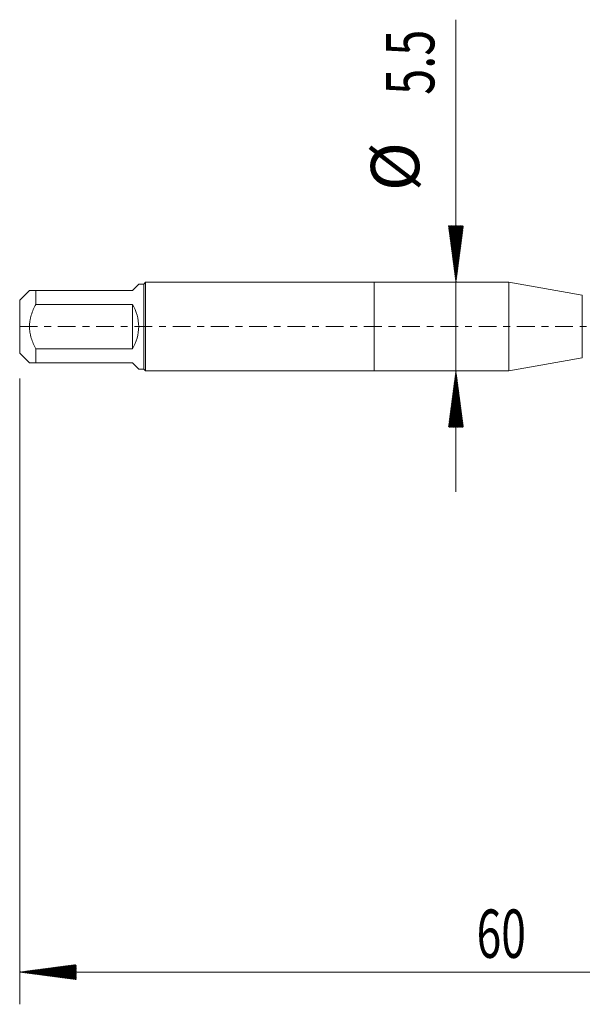
# Model space of a CAD drawing. Units: millimetres. Extents: x -22 to 59, y -82 to 24.
# Drawn here: x -22 to 13, y -42 to 19 of the extents above; entities that cross this region are included whole.
import ezdxf

# ---------------------------------------------------------------- set-up
doc = ezdxf.new("R2010")
doc.units = ezdxf.units.MM
doc.linetypes.add('CENTER', pattern=[47.5, 22, -8.5, 8.5, -8.5])
for name, color, linetype in [('1', 4, 'Continuous'), ('2', 7, 'Continuous'), ('SK1', 4, 'Continuous'), ('SK2', 7, 'Continuous'), ('SK4', 2, 'CENTER')]:
    doc.layers.add(name, color=color, linetype=linetype)
doc.styles.add('iso_b_vert', font='simplex.shx')

msp = doc.modelspace()

# ---------------------------------------------------------------- hatches: boundary and pattern name
at = {"layer": '2', "lineweight": 13}
h = msp.add_hatch(dxfattribs=at)
h.set_pattern_fill('ANSI31', color=256, scale=0.0062, style=0)
h.paths.add_polyline_path([(-22, -40.0666), (-18.5, -39.6058), (-18.5, -40.5274)])
at = {"layer": 'SK2', "lineweight": 13}
h = msp.add_hatch(dxfattribs=at)
h.set_pattern_fill('ANSI31', color=256, scale=0.0062, style=0)
h.paths.add_polyline_path([(5.0845, 2.75), (4.6237, 6.25), (5.5452, 6.25)])
h = msp.add_hatch(dxfattribs=at)
h.set_pattern_fill('ANSI31', color=256, scale=0.0062, style=0)
h.paths.add_polyline_path([(5.0845, -2.75), (5.5452, -6.25), (4.6237, -6.25)])

# ---------------------------------------------------------------- linework, layer by layer
at = {"layer": '1', "lineweight": 18}
for p, q in [((0, 2.75), (0, -2.75)), ((8.3589, 2.75), (0, 2.75)), ((8.3589, 2.75), (8.3589, -2.75)), ((12.9311, 1.9438), (8.3589, 2.75)), ((8.3589, -2.75), (12.9311, -1.9438)), ((0, -2.75), (8.3589, -2.75))]:
    msp.add_line(p, q, dxfattribs=at)
at = {"layer": '1', "lineweight": 13}
msp.add_line((12.9311, 1.9438), (12.9311, -1.9438), dxfattribs=at)
at = {"layer": '2', "lineweight": 18}
for p, q in [((-22, -3.2275), (-22, -42.0666)), ((38, -40.0666), (-22, -40.0666))]:
    msp.add_line(p, q, dxfattribs=at)
at = {"layer": 'SK1', "lineweight": 18}
for p, q in [((-15, 2.25), (-14.61, 2.64)), ((-14.3, 2.64), (-14.61, 2.64)), ((-14.19, 2.75), (-14.3, 2.64)), ((-14.3, 2.64), (-14.3, -2.64)), ((-14.19, -2.75), (-14.19, 2.75)), ((0, 2.75), (-14.19, 2.75)), ((0, 2.75), (0, -2.75)), ((-21.39, 2.25), (-22, 1.64)), ((-21, 2.25), (-15, 2.25)), ((-21, 1.381), (-21, 2.25)), ((-22, 1.64), (-22, -1.64)), ((-15, 1.381), (-21, 1.381)), ((-15, 1.381), (-15, -1.381)), ((-22, -1.64), (-21.39, -2.25)), ((-21, -1.381), (-15, -1.381)), ((-21, -2.25), (-21, -1.381)), ((-15, -2.25), (-21, -2.25)), ((-15, -2.25), (-14.61, -2.64)), ((-14.61, -2.64), (-14.3, -2.64)), ((-14.3, -2.64), (-14.19, -2.75)), ((-14.19, -2.75), (0, -2.75))]:
    msp.add_line(p, q, dxfattribs=at)
msp.add_arc((-17.25, 0), 2.64, 328.459731, 31.540269, dxfattribs=at)
for points, knots in [([(-21, 2.25), (-21.0562, 2.25), (-21.1085, 2.25), (-21.2025, 2.25), (-21.2443, 2.25), (-21.2966, 2.25), (-21.3124, 2.25), (-21.333, 2.25), (-21.3394, 2.25), (-21.3511, 2.25), (-21.3565, 2.25), (-21.3803, 2.25), (-21.39, 2.25), (-21.39, 2.25), (-21.39, 2.25)], [0, 0, 0, 0, 0.2498451, 0.2498451, 0.4996902, 0.4996902, 0.6246127, 0.6246127, 0.687074, 0.687074, 0.7495352, 0.7495352, 0.9993803, 1, 1, 1, 1]), ([(-21, -1.381), (-21.0562, -1.2735), (-21.1085, -1.1646), (-21.2025, -0.9429), (-21.2443, -0.8301), (-21.2966, -0.6571), (-21.3203, -0.5697), (-21.3394, -0.4806), (-21.3512, -0.4208), (-21.3565, -0.3907), (-21.3803, -0.2405), (-21.3997, -0.0001), (-21.3803, 0.2406), (-21.3565, 0.3911), (-21.3511, 0.4212), (-21.3394, 0.4809), (-21.333, 0.5105), (-21.3124, 0.5989), (-21.2966, 0.6572), (-21.2443, 0.83), (-21.2025, 0.9428), (-21.1085, 1.1645), (-21.0562, 1.2734), (-21, 1.381)], [0, 0, 0, 0, 0.125, 0.125, 0.25, 0.25, 0.3125, 0.34375, 0.34375, 0.375, 0.375, 0.5, 0.625, 0.625, 0.65625, 0.65625, 0.6875, 0.6875, 0.75, 0.75, 0.875, 0.875, 1, 1, 1, 1]), ([(-21.39, -2.25), (-21.39, -2.25), (-21.39, -2.25), (-21.3803, -2.25), (-21.3565, -2.25), (-21.3511, -2.25), (-21.3394, -2.25), (-21.333, -2.25), (-21.3124, -2.25), (-21.2966, -2.25), (-21.2443, -2.25), (-21.2025, -2.25), (-21.1085, -2.25), (-21.0562, -2.25), (-21, -2.25)], [0, 0, 0, 0, 0.0006197, 0.2504648, 0.2504648, 0.312926, 0.312926, 0.3753873, 0.3753873, 0.5003098, 0.5003098, 0.7501549, 0.7501549, 1, 1, 1, 1])]:
    msp.add_open_spline(points, degree=3, knots=knots, dxfattribs=at)
at = {"layer": 'SK2', "lineweight": 18}
msp.add_line((5.0845, 19.0491), (5.0845, -10.25), dxfattribs=at)
at = {"layer": 'SK4', "lineweight": 18, "ltscale": 0.05}
msp.add_line((-22, 0), (38.1, 0), dxfattribs=at)

# ---------------------------------------------------------------- texts
at = {"layer": '2', "lineweight": 18, "insert": (6.3672, -39.1815), "char_height": 3, "attachment_point": 7, "line_spacing_factor": 1.084337, "style": 'iso_b_vert'}
msp.add_mtext('\\W0.6740;60', dxfattribs=at)
at = {"layer": 'SK2', "lineweight": 18, "char_height": 3, "attachment_point": 7, "rotation": 90, "line_spacing_factor": 1.084337, "style": 'iso_b_vert'}
for s, insert in [('\\W0.7121;5.5', (3.7433, 14.385)), ('%%c', (3.7433, 8.4084))]:
    msp.add_mtext(s, dxfattribs=dict(at, insert=insert))

doc.saveas('drawing.dxf')
